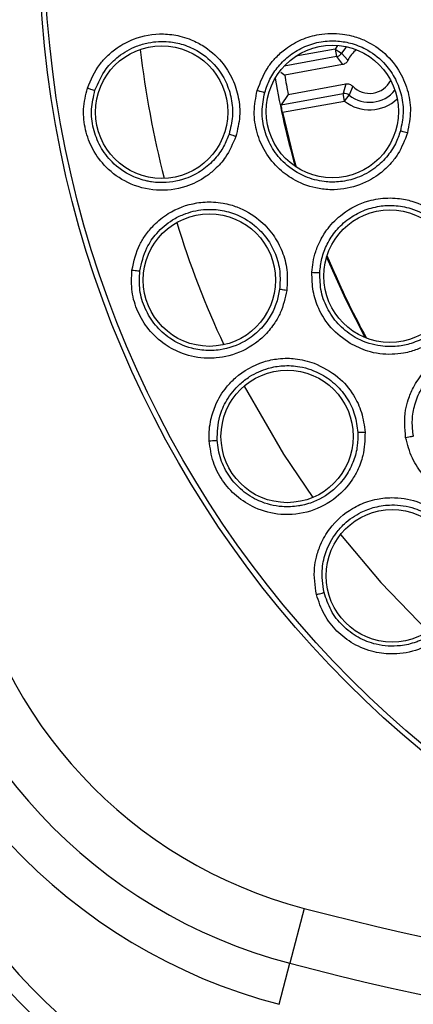
# Model space of a CAD drawing. Units: inches. Extents: x 0.4 to 10.6, y 0.4 to 8.1.
# Drawn here: x 7.2 to 7.3, y 2.4 to 2.5 of the extents above; entities that cross this region are included whole.
import ezdxf

# ---------------------------------------------------------------- set-up
doc = ezdxf.new("R2010")
doc.units = ezdxf.units.IN
doc.header["$MEASUREMENT"] = 0

msp = doc.modelspace()

# ---------------------------------------------------------------- linework, layer by layer
at = {"color": 1, "linetype": 'Continuous', "lineweight": 25}
for p, q in [((7.247357806051427, 2.469134156300924), (7.243271257791296, 2.468394516050827)), ((7.247612589531682, 2.469513563993542), (7.24735780605147, 2.469134156300898)), ((7.247498017479979, 2.468359458614158), (7.242058039396336, 2.467374858723526))]:
    msp.add_line(p, q, dxfattribs=at)
at = {"color": 7, "linetype": 'Continuous', "lineweight": 25}
for p, q in [((7.247357802116577, 2.46913415558874), (7.24749801751668, 2.468359458411305)), ((7.24735780605144, 2.469134156300897), (7.248034413195946, 2.468731645223591)), ((7.24749801747997, 2.46835945861419), (7.248114176870889, 2.467524440799005)), ((7.248034411009399, 2.468731641547999), (7.248695246517784, 2.467983602102983)), ((7.248114176871307, 2.467524440800772), (7.242102493821702, 2.466436366108405)), ((7.241683612826843, 2.466732252321901), (7.242102493822492, 2.466436366107994)), ((7.242467097395425, 2.464421907785624), (7.248478780793939, 2.465509982542341)), ((7.248478780445526, 2.465509982475898), (7.248194387242177, 2.464511970624238)), ((7.249183925785522, 2.465283617539069), (7.248827204352211, 2.4643514070481)), ((7.241732180591388, 2.46334235415444), (7.248194387242174, 2.464511970624232)), ((7.24246709739355, 2.46442190778425), (7.241732180591387, 2.463342354154445)), ((7.248334601759269, 2.463737274379654), (7.248194387242174, 2.464511970624232)), ((7.248334601516444, 2.463737275721283), (7.248827206697872, 2.464351402977996)), ((7.241880139005167, 2.46256906078556), (7.248334604949851, 2.463737274957126)), ((7.244118640498868, 2.379772315226337), (7.242626069577804, 2.374060625085196)), ((7.241511299259496, 2.36979468033618), (7.242626069577804, 2.374060625085196))]:
    msp.add_line(p, q, dxfattribs=at)
at = {"color": 1, "linetype": 'Continuous', "lineweight": 25, "flags": 128}
for points in [[(7.248532871805192, 2.469377601860083), (7.248468678380608, 2.469310614710535), (7.248034411010787, 2.468731641547174)], [(7.237884726716122, 2.434096079112468), (7.241982348262848, 2.427018279570529), (7.245024155622355, 2.422503117334071)], [(7.247914549250681, 2.418653972244761), (7.252111507966611, 2.413677781360489), (7.257044913811336, 2.408576093845925)]]:
    msp.add_lwpolyline(points, dxfattribs=at)
at = {"color": 7, "linetype": 'Continuous', "lineweight": 25, "flags": 128}
for points in [[(7.241880139003486, 2.46256906078618), (7.242961532292469, 2.458098507500248), (7.243301403418505, 2.456876383352141)], [(7.250490627389487, 2.43913100680604), (7.248457192053374, 2.443089937807644), (7.246468947734832, 2.447533920895027)]]:
    msp.add_lwpolyline(points, dxfattribs=at)
at = {"color": 7, "linetype": 'Continuous', "lineweight": 25}
for centre, radius in [((7.326041085277793, 2.480670419150552), 0.1095249679905503), ((7.326041085277793, 2.480670419150552), 0.1089800676521655), ((7.229291764442765, 2.462584836688287), 0.006889763779527769), ((7.247068086092175, 2.462645347433424), 0.006889763779527769), ((7.23426232254119, 2.445115137045432), 0.006889763779527769), ((7.253059059856151, 2.445524128078306), 0.006889763779526881), ((7.242358296328002, 2.428856229890905), 0.006889763779527769), ((7.25330398712623, 2.41436179280744), 0.006889763779527769)]:
    msp.add_circle(centre, radius, dxfattribs=at)
at = {"color": 1, "linetype": 'Continuous', "lineweight": 25}
for centre, radius, start, end in [((7.326493865650835, 2.48067041915055), 0.1001036895061021, 186.6353894108234, 194.4446537420426), ((7.250949603153591, 2.466997409547873), 0.004179317307302964, 231.2664271134617, 313.5584581950684), ((7.326493865650835, 2.48067041915055), 0.1001036895061019, 197.1789913015239, 204.984335000865)]:
    msp.add_arc(centre, radius, start, end, dxfattribs=at)
at = {"color": 7, "linetype": 'Continuous', "lineweight": 25}
for centre, radius, start, end in [((7.250949603152608, 2.466997409547716), 0.00246062991889826, 123.3126018044748, 156.3725057578009), ((7.247357605638797, 2.469134437018328), 0.0007875957161579162, 280.2695372149844, 329.2413355179184), ((7.326493865649804, 2.48067041914785), 0.0866141732267727, 189.6782173469364, 195.8943113689536), ((7.326493880134723, 2.480670421817659), 0.08558337704114195, 189.573808058625, 190.9443781909397), ((7.250949603152411, 2.466997409549684), 0.002460629925532052, 224.1456806238767, 333.2291941163977), ((7.250949603154773, 2.46699740954431), 0.003392035654921727, 231.2663706239089, 321.1053168863543), ((7.24833451654307, 2.463736941082377), 0.0007875957159965053, 51.27685066607675, 100.2486491085262), ((7.326493865613603, 2.480670419135455), 0.08652827228681112, 202.4255210911988, 208.7265313400175), ((7.256363924052608, 2.426631928091101), 0.04843315276901789, 190.8375092601837, 255.3550457313943), ((7.256363924062254, 2.426631928101338), 0.05433664092167376, 190.8375092644949, 255.3550450671145), ((7.256363924062252, 2.426631928101338), 0.05874583557201036, 190.8375092643469, 255.3550450671791), ((7.261094489309688, 2.415271042809408), 0.06496062992125991, 192.9722398861676, 251.4578548130239), ((7.261094489309691, 2.415271042809408), 0.0630328948947259, 192.9722398861869, 251.4731021461866), ((7.326041085276712, 2.693268844292283), 0.3240237039088174, 255.3550451629485, 284.6449549319274), ((7.326041085277793, 2.693268844347401), 0.3299271921027139, 255.3550450671275, 284.6449549328781)]:
    msp.add_arc(centre, radius, start, end, dxfattribs=at)
for points, knots in [([(7.221552798158316, 2.46508842945055), (7.221925359375752, 2.465950648249962), (7.222448687690404, 2.467161787493776), (7.223637337433346, 2.468470019860644), (7.224772353404272, 2.469413269549383), (7.226688036002308, 2.4704334621233), (7.228995520448913, 2.470837645516963), (7.230963970225075, 2.470580578299255), (7.232096944312738, 2.470232228876651), (7.232865832620584, 2.469897808401934), (7.234080434764445, 2.469231796127324), (7.235502589900509, 2.468012518427469), (7.236726748207754, 2.466080592334769), (7.237346525428126, 2.464131632070669), (7.237513151407936, 2.462081354068665), (7.237184047543026, 2.460743748415033), (7.237012718412451, 2.460047400428503)], [0, 0, 0, 0, 0.1093069041683763, 0.1535409357210698, 0.2066001825065953, 0.2824605185195688, 0.4067322678227812, 0.474582097066967, 0.5145998818376256, 0.5458895988857472, 0.5730875316512232, 0.6775148022993736, 0.7617537543728442, 0.8389398406795402, 0.916153226963215, 1, 1, 1, 1]), ([(7.222340354443014, 2.464851491093098), (7.222679241569822, 2.465628463282918), (7.223261911146669, 2.466964359577738), (7.22483260493, 2.468505238350312), (7.226370858529338, 2.469389426935372), (7.228164904559311, 2.469910139721588), (7.229831889378693, 2.469994465321248), (7.23161427217422, 2.469633536647918), (7.233360467843405, 2.468847819718121), (7.234922137070252, 2.467508713804499), (7.236035440041123, 2.465769099267581), (7.236608977765284, 2.463991190289745), (7.236753950775856, 2.462116468335042), (7.236454111714495, 2.46090903348774), (7.236302577232308, 2.460298812746218)], [0, 0, 0, 0, 0.1092459114589101, 0.1878332458408907, 0.2820861424101259, 0.3375009434554492, 0.4302899453466579, 0.4962542160713178, 0.5730066974187255, 0.6774530564226651, 0.7590984454884553, 0.8389090557293757, 0.9185868821949823, 1, 1, 1, 1]), ([(7.23923777707495, 2.464843578748631), (7.239581725206273, 2.465731495067276), (7.240064282275897, 2.46697723608976), (7.24122074396382, 2.468338192689586), (7.242323172767207, 2.469318501612782), (7.243832882944265, 2.470186284000143), (7.245841774728078, 2.470780826180107), (7.247637389171581, 2.470818116492339), (7.248991740377549, 2.470558746505478), (7.24973128751418, 2.470335010531802), (7.250857032058485, 2.469890683458722), (7.252429448388447, 2.468917171495372), (7.254008596770108, 2.467102764655447), (7.254957147275852, 2.464958541534148), (7.25532894713399, 2.462692715424983), (7.255036904549082, 2.461197928400688), (7.254884662914223, 2.460418696767677)], [0, 0, 0, 0, 0.11079541922329, 0.155445277816575, 0.2087166344814671, 0.2839392995394338, 0.358266809319876, 0.453392516544197, 0.4917591713539037, 0.5203050320894455, 0.5441922029098724, 0.6341259700538867, 0.7348411009780191, 0.8221092844631117, 0.907265670284537, 1, 1, 1, 1]), ([(7.240027302483644, 2.464636460313995), (7.240189331947054, 2.465105594634839), (7.240524414753199, 2.466075781422967), (7.241423362136071, 2.467402864149665), (7.24264663932786, 2.468580039448658), (7.244167638909421, 2.469462733143828), (7.2458733130781, 2.469963050735683), (7.247561830985461, 2.47004123307863), (7.249223657192412, 2.469743838061058), (7.25097708862265, 2.469001981068495), (7.252549317695432, 2.467721313953573), (7.253699168931182, 2.466039029780212), (7.254326487898158, 2.464298432625954), (7.254533624407731, 2.462445982292642), (7.254283427532043, 2.461242158176856), (7.254158329381379, 2.460640247500734)], [0, 0, 0, 0, 0.06440206055617716, 0.133185796697724, 0.206367474518442, 0.2839647512639416, 0.359881215481467, 0.4358639646639181, 0.5020432040618183, 0.5782953615588245, 0.6815786619154206, 0.761165813429527, 0.8407713282863921, 0.9203858469088952, 1, 1, 1, 1]), ([(7.248695246583514, 2.467983602255669), (7.248665564279233, 2.4679266660156), (7.248606024855688, 2.467812458207454), (7.248466729834187, 2.467676684260943), (7.248302307120758, 2.467571596399037), (7.2481770087987, 2.467540189874269), (7.248114176871308, 2.467524440800767)], [0, 0, 0, 0, 0.2489324821120335, 0.4993310609293877, 0.7489352298592865, 1, 1, 1, 1]), ([(7.237012720383867, 2.460047398358612), (7.236694714419071, 2.459299052922771), (7.23615830067895, 2.458036740832494), (7.234976458811869, 2.456721267687141), (7.233626153973895, 2.455626782344651), (7.231619425791975, 2.454632205640685), (7.228721529104376, 2.4542730498593), (7.225774375979151, 2.455053117760338), (7.223516925576916, 2.456668373327339), (7.222061688408258, 2.458633537330492), (7.221282536837396, 2.460717409085236), (7.221039163264154, 2.462924102016783), (7.221378817846124, 2.464355317227541), (7.221552796481705, 2.465088417508852)], [0, 0, 0, 0, 0.09524520011431797, 0.1606599865340558, 0.206223339275847, 0.3002867536456986, 0.4211033193669066, 0.5430055263663434, 0.6515463758890433, 0.7426286160661285, 0.8275131033951804, 0.9116483730239202, 1, 1, 1, 1]), ([(7.22155279732003, 2.465088423479704), (7.221660545207527, 2.465053760491765), (7.22187605242599, 2.464984430834472), (7.222129061858575, 2.464907254796364), (7.222291608576459, 2.464860681384526), (7.222324105796749, 2.4648545545281), (7.222340354443159, 2.464851491093051)], [0, 0, 0, 0, 0.2796259812658867, 0.5592816604805865, 0.7796403384271607, 1, 1, 1, 1]), ([(7.236302578288958, 2.460298815909081), (7.236132611503195, 2.45986464377752), (7.235770216458326, 2.45893892274096), (7.234835228716824, 2.457645989028167), (7.233512156640719, 2.456461819258549), (7.23156985954652, 2.455463174302602), (7.229690709848403, 2.455175968173193), (7.228344734214425, 2.455304899353135), (7.227372381397466, 2.455483515106382), (7.225892205160043, 2.455985000883316), (7.224162189729952, 2.457205905458316), (7.222830306855161, 2.458970072387103), (7.222099240789143, 2.460867936227697), (7.22187458522512, 2.462896909162351), (7.222185322296797, 2.464200904789902), (7.222340354472848, 2.464851491083349)], [0, 0, 0, 0, 0.06072078538111168, 0.1294659520907488, 0.2062007517723084, 0.2908826211230799, 0.4118666937731942, 0.4478988864174832, 0.4674493989518458, 0.5410614368198283, 0.6503416560242061, 0.7384191660791181, 0.8260220354484971, 0.91319934154105, 1, 1, 1, 1]), ([(7.254884662914223, 2.460418696767677), (7.254601823636659, 2.459666033000348), (7.254180612707942, 2.458545148351017), (7.253121327354345, 2.457165170258216), (7.252182953370824, 2.456278306474197), (7.250685659441003, 2.455278845254144), (7.24905247034842, 2.454669766861943), (7.247412701829787, 2.454496222262345), (7.246435849266147, 2.454525965316458), (7.245052282604798, 2.454702980989117), (7.243340311800085, 2.45529351725669), (7.241432303989097, 2.456646769807348), (7.240028184446345, 2.458357673127751), (7.239147866652704, 2.460427476518273), (7.238807113832572, 2.462643108829299), (7.23909208110846, 2.464099146533193), (7.23923777707495, 2.464843578748631)], [0, 0, 0, 0, 0.0940497292227934, 0.1400610768520436, 0.2038604408543469, 0.2454084502913239, 0.351998659731809, 0.4049356703549881, 0.4392317936669274, 0.4670326442734369, 0.5693791813736708, 0.648502401141298, 0.7404852144659114, 0.8262409994027425, 0.9111617800686648, 1, 1, 1, 1]), ([(7.23923777707495, 2.464843578748631), (7.239346171030452, 2.464813323187387), (7.239562970174458, 2.464752808929476), (7.239816408956289, 2.46468546521174), (7.239978915532325, 2.46464471835731), (7.240011173476914, 2.464639212999013), (7.240027302483711, 2.464636460313975)], [0, 0, 0, 0, 0.2796299003993667, 0.5592887792026173, 0.7796439182170984, 1, 1, 1, 1]), ([(7.248478780793945, 2.465509982542302), (7.24854275895211, 2.465517095375736), (7.248671089078729, 2.465531362601324), (7.248861602303966, 2.465491202237812), (7.249040270378561, 2.465413194601268), (7.249135947987646, 2.465326893462494), (7.249183925900049, 2.465283617417913)], [0, 0, 0, 0, 0.2495599690946006, 0.5005780621388913, 0.749562910119759, 1, 1, 1, 1]), ([(7.254158330404239, 2.460640250903628), (7.253999224233028, 2.460183572401183), (7.253656336335684, 2.459199389762162), (7.252701909482274, 2.457804132121693), (7.251293839337789, 2.456513469683503), (7.249550338290487, 2.455640107137211), (7.247792167542054, 2.455282650205065), (7.246026253563009, 2.455315710070374), (7.244062168214294, 2.455833877529118), (7.242175741674547, 2.457042869826918), (7.240763020572697, 2.458751192551517), (7.239947203312245, 2.460626411987902), (7.239637310299102, 2.462655075231444), (7.239897510781918, 2.46397704354636), (7.240027302515242, 2.464636460305065)], [0, 0, 0, 0, 0.06294856771301945, 0.1356597412899247, 0.2180907375095508, 0.3101893530666045, 0.3866275073145753, 0.4503655474533273, 0.5395479333421824, 0.6485614229054756, 0.7371190959463068, 0.8251859623943791, 0.9128002503892446, 1, 1, 1, 1]), ([(7.241880139004023, 2.462569060785325), (7.241859075031762, 2.462669025574181), (7.241817011548591, 2.462868649233092), (7.241767372646079, 2.463122339070936), (7.241735003048646, 2.463301845527348), (7.241733122410785, 2.463328836926818), (7.241732180591886, 2.463342354154488)], [0, 0, 0, 0, 0.2503611391848451, 0.4999561067908059, 0.7495792258820245, 0.9999999999999999, 0.9999999999999999, 0.9999999999999999, 0.9999999999999999]), ([(7.237012720385481, 2.460047398359015), (7.236912516329756, 2.460080730373921), (7.236712101635765, 2.46014739659336), (7.236486273620728, 2.460226358554986), (7.23634338934667, 2.460279143622333), (7.23631617620284, 2.460292261218569), (7.236302569610088, 2.460298820026731)], [0, 0, 0, 0, 0.2796716960473077, 0.5593617641017078, 0.7796805446501909, 1, 1, 1, 1]), ([(7.254884662914223, 2.460418696767677), (7.254782516165254, 2.460448106700625), (7.254578216898188, 2.46050692822756), (7.254347070559249, 2.460576625936681), (7.254200529641627, 2.460623120286282), (7.254172388594701, 2.460634544814932), (7.254158318047883, 2.460640257088739)], [0, 0, 0, 0, 0.279670257796586, 0.5593563110405501, 0.7796777898125082, 0.9999999999999999, 0.9999999999999999, 0.9999999999999999, 0.9999999999999999]), ([(7.244935920548967, 2.445924837469251), (7.24496668676656, 2.446276443783153), (7.245030488026716, 2.447005585278644), (7.245325087602818, 2.448127111989174), (7.24582459036515, 2.449323691464046), (7.246698686251265, 2.450696487563301), (7.248287504520683, 2.452282967954278), (7.250485447008509, 2.453378927417599), (7.252514441632847, 2.453683200308226), (7.253796501375324, 2.453637276197824), (7.254639836137344, 2.453509273898852), (7.255987918646789, 2.453174556561802), (7.257857035430128, 2.452274572117284), (7.259755739080425, 2.450368653299143), (7.261011736196809, 2.447928140332202), (7.261123646215116, 2.44615447581226), (7.261181505098278, 2.445237469008227)], [0, 0, 0, 0, 0.0417180967991139, 0.0865126543137984, 0.1366197010522449, 0.1947192392392174, 0.2781336628581896, 0.3997297742764016, 0.4779486198960995, 0.5188270704733977, 0.5512678897040667, 0.5787541228448937, 0.6832077371209889, 0.7916668024906389, 0.8922891237469267, 0.9999999999999999, 0.9999999999999999, 0.9999999999999999, 0.9999999999999999]), ([(7.226195093174557, 2.446154064036968), (7.226402878037117, 2.447070062022497), (7.226694748562335, 2.44835674291851), (7.227622773348781, 2.449861115549082), (7.228565141808837, 2.450996863263953), (7.23026074639097, 2.452351690871048), (7.232454673020383, 2.453172991430008), (7.234436842176654, 2.453282002967312), (7.235614534265907, 2.453147768297902), (7.236431780390473, 2.452960324823075), (7.237748081057739, 2.452528835231244), (7.239370063007549, 2.451591638371964), (7.240928368117799, 2.449917545490597), (7.24189571316635, 2.448115653744939), (7.242436238993978, 2.446130902517329), (7.242358524982657, 2.444755598902097), (7.242318067606152, 2.444039625357243)], [0, 0, 0, 0, 0.1093070950622295, 0.1535411138855148, 0.2066003454017338, 0.2824606595833062, 0.4067323731141098, 0.4745821828491536, 0.514599956106604, 0.5458896641575782, 0.5730875890979169, 0.6775148296933645, 0.7617537575227759, 0.838939821619662, 0.9161531856874854, 0.9999999999999999, 0.9999999999999999, 0.9999999999999999, 0.9999999999999999]), ([(7.245751739094772, 2.445898597857645), (7.245805313946104, 2.446392025021802), (7.245916108675639, 2.447412450236954), (7.246497213963845, 2.448906294888458), (7.247427874901565, 2.450326160630598), (7.24871432196072, 2.451525177509021), (7.250265900110503, 2.452392499269112), (7.251894686140817, 2.452844452001955), (7.253581023514201, 2.452924304421059), (7.255455571471962, 2.452591222532847), (7.257273356731127, 2.451692518295409), (7.258768722249124, 2.450308278459354), (7.259767632324368, 2.44875091330058), (7.260381784458717, 2.446990999978635), (7.260405736606374, 2.44576168421432), (7.260417712652655, 2.4451470277459)], [0, 0, 0, 0, 0.06440207003109204, 0.1331858092570454, 0.2063674837718474, 0.2839647508191462, 0.3598812149413188, 0.435863964014753, 0.5020432037078609, 0.5782953612882048, 0.6815786616622009, 0.7611658142908461, 0.8407713295615715, 0.9203858478968465, 1, 1, 1, 1]), ([(7.227012776852626, 2.446065879116099), (7.227203125517558, 2.44689189222369), (7.22753040375908, 2.448312107686839), (7.228791217805132, 2.45011536427917), (7.23014081050454, 2.451267151199147), (7.231808628688044, 2.452108652914055), (7.233431735134824, 2.452497850366824), (7.235250089946208, 2.452470579169194), (7.237110928422394, 2.452019103176187), (7.238892067007782, 2.450989754235412), (7.240306067304778, 2.449484328959143), (7.241196529455872, 2.447842079684048), (7.241683513414412, 2.446025916817068), (7.241610645269086, 2.444783945555281), (7.241573818717303, 2.444156270474724)], [0, 0, 0, 0, 0.1092459114534931, 0.1878332574947722, 0.2820861424287673, 0.3375009434399311, 0.4302899453531948, 0.4962542160772134, 0.5730066974213522, 0.6774530564160447, 0.7590983977485235, 0.8389090557377944, 0.9185868670815766, 1, 1, 1, 1]), ([(7.242318067606152, 2.444039625357243), (7.24214459463962, 2.443247075896397), (7.241885893378821, 2.442065142198792), (7.241028721848185, 2.440544577601942), (7.240165719805504, 2.439461252598883), (7.238647464466659, 2.438144886866847), (7.236868710030091, 2.437302126498525), (7.235110186985274, 2.437001376658016), (7.233472565518726, 2.436950115991456), (7.231605463720752, 2.437309576980813), (7.229519824171117, 2.438387571312316), (7.227895811401167, 2.43987976418415), (7.226738332164001, 2.441793431578737), (7.226087907526384, 2.44392527301871), (7.226158804435031, 2.445399485246837), (7.226195093174557, 2.446154064036968)], [0, 0, 0, 0, 0.09492587726152862, 0.1415635220926928, 0.204603344251013, 0.2574408798832512, 0.3779217145090418, 0.4304239194619901, 0.4672920211532309, 0.5710132629421514, 0.6502208643181151, 0.7418499340351463, 0.8270841948855482, 0.9114926626380946, 1, 1, 1, 1]), ([(7.226195093174557, 2.446154064036968), (7.226307375756823, 2.446139789874657), (7.226531952846426, 2.446111240034035), (7.226794835372339, 2.446081868425839), (7.226963172265373, 2.44606595589587), (7.226996241965594, 2.446065904709395), (7.227012776852607, 2.446065879116102)], [0, 0, 0, 0, 0.279625981267819, 0.5592816604608889, 0.7796403384130448, 1, 1, 1, 1]), ([(7.241573819174793, 2.444156273777948), (7.241486525330797, 2.443698262995604), (7.241300401566118, 2.442721714281851), (7.240618909782997, 2.441278991711967), (7.239535956149455, 2.439871870747549), (7.237810230642367, 2.438533333241803), (7.236015850733546, 2.437905724490129), (7.234669101845633, 2.437785138117761), (7.233680484872152, 2.437782043275667), (7.232133363861507, 2.438003008607811), (7.230208464565029, 2.438885235479962), (7.228575094670528, 2.440374631335267), (7.227507744840991, 2.442105847461899), (7.226914091722977, 2.444058992892999), (7.226979929341602, 2.445397883243746), (7.227012776883738, 2.446065879111941)], [0, 0, 0, 0, 0.06072077762164464, 0.1294659417866161, 0.2062007441141765, 0.2908826212695153, 0.4118667255949279, 0.447898910216066, 0.4674493986503122, 0.5410614365638875, 0.6503416558392163, 0.7384191716666384, 0.8260220429943301, 0.9131993472264226, 1, 1, 1, 1]), ([(7.248906222553395, 2.438531451590511), (7.248211049667676, 2.439033691953691), (7.246864808528037, 2.44000630848231), (7.245647230455921, 2.441981351704583), (7.244974332429647, 2.443972881948723), (7.244948925683671, 2.445263962655706), (7.244935920548967, 2.445924837469251)], [0, 0, 0, 0, 0.2901023743796229, 0.5617994589828472, 0.7756951217117072, 1, 1, 1, 1]), ([(7.244935920548967, 2.445924837469251), (7.245048329337428, 2.445919460402323), (7.245273158563425, 2.445908705711235), (7.24553522849279, 2.445899445875506), (7.245702727717806, 2.445895881744883), (7.245735401945923, 2.445897692485428), (7.24575173909493, 2.445898597857637)], [0, 0, 0, 0, 0.2796299003659568, 0.5592887791538331, 0.7796439181902193, 1, 1, 1, 1]), ([(7.260417712892662, 2.445147031291259), (7.260364216366552, 2.444666398184317), (7.260248926615588, 2.443630591278064), (7.259628903229496, 2.442057935681738), (7.258543335748949, 2.440486307808627), (7.257037889566289, 2.439246876990123), (7.255403341834366, 2.438507152522492), (7.253674346538404, 2.438146430492758), (7.251644201544583, 2.438214556188053), (7.249536045379327, 2.438973467196808), (7.247778606670472, 2.440324598553008), (7.246565968052595, 2.441971265751354), (7.245812424520467, 2.443880108555758), (7.245771935588641, 2.44522683256538), (7.245751739127558, 2.445898597855853)], [0, 0, 0, 0, 0.06294857219464015, 0.1356597472711648, 0.2180907420236096, 0.3101893531665165, 0.3866274779725413, 0.4503655083047639, 0.5395479333125809, 0.6485614228836255, 0.7371190819474471, 0.8251859437333586, 0.9128002363900982, 0.9999999999999999, 0.9999999999999999, 0.9999999999999999, 0.9999999999999999]), ([(7.261175135163435, 2.445092656168464), (7.261107774086542, 2.444513311756976), (7.260949203080325, 2.443149508942169), (7.260286660565687, 2.441701420761093), (7.259617238548221, 2.440707649798118), (7.25916843773382, 2.440141768925207), (7.258216549920143, 2.439155955623491), (7.256881000795994, 2.438260693301258), (7.255435822018605, 2.437724616433214), (7.254359810347829, 2.437476076484998), (7.252840827950029, 2.43732223787388), (7.250878224639383, 2.437548243728503), (7.24950808123531, 2.438231374733554), (7.248906222553395, 2.438531451590511)], [0, 0, 0, 0, 0.1046802425855057, 0.2464220015972018, 0.2804077595132585, 0.3206287877242538, 0.3763186967880293, 0.5269834697504102, 0.6047557676506898, 0.6531350056232402, 0.7255453773605569, 0.8794411614610137, 1, 1, 1, 1]), ([(7.242318067606152, 2.444039625357243), (7.242213444973248, 2.44405397738438), (7.242004192834619, 2.44408268238146), (7.241767700748298, 2.44411880407675), (7.241617550119815, 2.444144435461461), (7.241588389979528, 2.444152329303701), (7.241573809887057, 2.444156276230866)], [0, 0, 0, 0, 0.2796716960170541, 0.5593617640973348, 0.7796805446537586, 1, 1, 1, 1]), ([(7.254701013273474, 2.428748391363936), (7.254625648684392, 2.429697607595308), (7.254519912567693, 2.431029352907457), (7.25497135089213, 2.432757300193126), (7.255539264858435, 2.434118853948081), (7.256522950046795, 2.435555737558915), (7.258074936823342, 2.43696302703258), (7.259676549874154, 2.437775712351081), (7.261009314566475, 2.43812965903314), (7.261772698913393, 2.438248957362969), (7.262979745994877, 2.438337074755787), (7.264818835132128, 2.438142216649715), (7.267028840440426, 2.437192659429714), (7.268813797953938, 2.435672341621899), (7.270131884267741, 2.433792222405201), (7.270517321979933, 2.432318753054205), (7.270718250290009, 2.431550634893267)], [0, 0, 0, 0, 0.1107952044919643, 0.1554450812302931, 0.2087164595359272, 0.2839391551563712, 0.3582666951715009, 0.4533924409869714, 0.4917591113766805, 0.5203049837152791, 0.5441921642453137, 0.6341259678966508, 0.734841139734306, 0.8221093586727389, 0.9072657791137831, 0.9999999999999999, 0.9999999999999999, 0.9999999999999999, 0.9999999999999999]), ([(7.255502218782547, 2.428904339715283), (7.255444652530479, 2.429397317099569), (7.255325603435058, 2.430416812195311), (7.255559727441116, 2.432002511084368), (7.25615110489431, 2.433593869442031), (7.257138491716172, 2.435049085944025), (7.258458171360941, 2.436239920793189), (7.259945551381102, 2.437042981113119), (7.26157183991944, 2.437496076829278), (7.263473506735804, 2.437588472159429), (7.265445696966272, 2.437116795554064), (7.267211593031494, 2.436100011478721), (7.268532004709575, 2.434803970928701), (7.269522376133925, 2.433224844073524), (7.269819276177614, 2.432031679858511), (7.26996772584664, 2.431435099168893)], [0, 0, 0, 0, 0.06440206273774382, 0.1331857996120953, 0.2063674767169204, 0.2839647512974099, 0.3598812155185839, 0.4358639647015071, 0.5020432040823749, 0.5782953615871669, 0.6815786619250729, 0.7611658327979347, 0.840771354108442, 0.9203858662724902, 0.9999999999999999, 0.9999999999999999, 0.9999999999999999, 0.9999999999999999]), ([(7.234417825763311, 2.430616404335802), (7.234566700923688, 2.431139224015058), (7.234912602633779, 2.432353961387388), (7.235837813238823, 2.433814843701582), (7.237419756950184, 2.435470282476664), (7.239302302142055, 2.436532239135497), (7.241236358834502, 2.436941187969223), (7.242339397457328, 2.436999286678557), (7.243603633178122, 2.436939995741192), (7.244510478374809, 2.436675213589178), (7.245160816327805, 2.436485326844054)], [0, 0, 0, 0, 0.1176581578577371, 0.2733710439378995, 0.3688146399931903, 0.614363326182637, 0.7261462933894031, 0.796105143815643, 0.8537781708701613, 1, 1, 1, 1]), ([(7.235057489534163, 2.428458683246409), (7.235092817642079, 2.429305608386112), (7.235153559452247, 2.430761779381268), (7.236061558305435, 2.432766006059498), (7.237176531373654, 2.434146168571706), (7.238661326107606, 2.4352798028002), (7.240185281238162, 2.435960618453172), (7.241977686172751, 2.436267933419253), (7.243889798833675, 2.436166072835555), (7.245829752625448, 2.435481533836665), (7.247496298029199, 2.434261563115513), (7.248673360882834, 2.432810898180046), (7.249485771999673, 2.431115142090355), (7.24964235618551, 2.42988092826351), (7.249721491657578, 2.429257173742594)], [0, 0, 0, 0, 0.1092459114498746, 0.1878332808122338, 0.2820861425066909, 0.3375009435271438, 0.4302899454198669, 0.496254216138198, 0.5730066974696213, 0.677453056447902, 0.7590984120102646, 0.8389090557463277, 0.9185868748419406, 1, 1, 1, 1]), ([(7.245160816328593, 2.436485326844251), (7.246033562421077, 2.43605902964331), (7.247662776452973, 2.435263231887797), (7.249250375238508, 2.433330756955306), (7.25021126403084, 2.431336855784386), (7.250384426541856, 2.429983326515869), (7.250474499190009, 2.429279271320235)], [0, 0, 0, 0, 0.3050378923315634, 0.5694348204212757, 0.776036131029943, 1, 1, 1, 1]), ([(7.270718257006942, 2.43155063316394), (7.270788833193556, 2.430751734800001), (7.270907989900397, 2.429402921514454), (7.270493271208497, 2.42769249379164), (7.27001948824025, 2.426559321677869), (7.269568267436438, 2.425779554831188), (7.268975585336574, 2.424943908708082), (7.267907188520289, 2.42380484392057), (7.265905900983808, 2.42251800115721), (7.263170980087541, 2.421869638717755), (7.260433224492544, 2.42221751401376), (7.258211322538667, 2.423261689248066), (7.256528507694045, 2.424739859559131), (7.255266205440553, 2.426583995624019), (7.254892310021555, 2.42801582632893), (7.254701018022662, 2.428748378116675)], [0, 0, 0, 0, 0.0938891082583207, 0.1585168806238438, 0.2051554731328925, 0.2385548250554134, 0.2645892734041627, 0.3259656561134698, 0.4217183918248386, 0.5412140695062807, 0.6496281712887718, 0.7411464615680429, 0.8266029073835092, 0.9112867535594146, 1, 1, 1, 1]), ([(7.234237523162648, 2.428395123540314), (7.234229323233444, 2.428798290762223), (7.234214129168055, 2.429545339789132), (7.23435361678868, 2.430278784766837), (7.234417825766978, 2.430616404352322)], [0, 0, 0, 0, 0.5396797363845508, 1, 1, 1, 1]), ([(7.250474501777574, 2.42927927010348), (7.250448303598784, 2.428466581762205), (7.25040411240545, 2.427095735800142), (7.249777281395675, 2.425442163097749), (7.248913533331638, 2.423933799523579), (7.247401597565593, 2.42228147053732), (7.24482913140947, 2.420899726728469), (7.241799199954472, 2.420562483882538), (7.239110692535293, 2.4212531796983), (7.237043825171225, 2.422559948258112), (7.235564506665111, 2.4242216387868), (7.234540418135966, 2.426191401988576), (7.234340122033898, 2.42764866781362), (7.234237525913009, 2.428395111799351)], [0, 0, 0, 0, 0.0952452000868837, 0.1606599865088945, 0.2062233393366726, 0.3002867559826075, 0.4211033197125503, 0.5430055265779583, 0.6515463760364057, 0.7426286161638453, 0.8275131034446659, 0.9116483730431634, 1, 1, 1, 1]), ([(7.249721491500325, 2.429257177073481), (7.249719843258347, 2.428790924559073), (7.249716328955628, 2.42779680324563), (7.249311540407338, 2.426253421956561), (7.248505583908868, 2.424671267739156), (7.247055197962419, 2.423038420377451), (7.245406693853615, 2.422091781455075), (7.244105033637231, 2.42172578371731), (7.243133818183804, 2.421541083594732), (7.241572437388454, 2.421474003824247), (7.23951820447908, 2.421987509768972), (7.237638970124464, 2.423151414804108), (7.236271683822706, 2.424657028549766), (7.235329249128676, 2.426467834534489), (7.235147945251903, 2.427796025475159), (7.235057489565506, 2.428458683248072)], [0, 0, 0, 0, 0.06072078202462217, 0.129465947558925, 0.2062007482362677, 0.2908826207407705, 0.4118666934087803, 0.4478988861650943, 0.4674493988795446, 0.5410614367709287, 0.6503416559941152, 0.7384191608587793, 0.8260220284996054, 0.9131993363301684, 0.9999999999999999, 0.9999999999999999, 0.9999999999999999, 0.9999999999999999]), ([(7.250474501778986, 2.429279270104487), (7.25036902336715, 2.429274153402684), (7.250158059614451, 2.429263919662954), (7.249918956911226, 2.429255971010966), (7.249766653127903, 2.429253575867044), (7.249736539004626, 2.429255977139862), (7.249721481919931, 2.429257177778109)], [0, 0, 0, 0, 0.2796716960200042, 0.5593617640723982, 0.7796805446427025, 1, 1, 1, 1]), ([(7.234237524537844, 2.428395117669842), (7.234350518166229, 2.428401718422601), (7.234576517423595, 2.428414920629159), (7.234840320893832, 2.428434353665867), (7.235008715451147, 2.428449643899904), (7.235041231482392, 2.428455670126429), (7.235057489534301, 2.428458683246416)], [0, 0, 0, 0, 0.2796259812682819, 0.5592816604759012, 0.7796403384304746, 1, 1, 1, 1]), ([(7.25470101564808, 2.428748384740314), (7.254811802623506, 2.42876815579626), (7.255033388055339, 2.428807699957048), (7.255290947851722, 2.428856988330233), (7.255455040615144, 2.428890785643761), (7.255486492704438, 2.42889982168502), (7.255502218782725, 2.428904339715314)], [0, 0, 0, 0, 0.2796299004047136, 0.5592887791828572, 0.7796439182073354, 1, 1, 1, 1]), ([(7.245406216055954, 2.412416343997401), (7.245269073031548, 2.413345547230486), (7.245076431440291, 2.414650777228119), (7.24539834670562, 2.416388804147744), (7.245866799726359, 2.417788280102268), (7.246958483725394, 2.419664142242399), (7.248707571394412, 2.421222519918631), (7.250516509577142, 2.42204021224153), (7.251663165904156, 2.422340473594471), (7.252492937613617, 2.422460911112075), (7.253876223450638, 2.422534061697713), (7.255727231130586, 2.422246079116072), (7.257785059474835, 2.421247958729971), (7.25933800024707, 2.419917190052553), (7.260559000412615, 2.418261725100094), (7.260983351224652, 2.416951219132779), (7.261204265320718, 2.416268978795432)], [0, 0, 0, 0, 0.1093070949981152, 0.1535411137905381, 0.2066003452535936, 0.2824606592616832, 0.4067323724672023, 0.4745821825650842, 0.5145999558829077, 0.5458896639459696, 0.5730875888975643, 0.6775148294884128, 0.7617537573187527, 0.8389398216034558, 0.9161531857291495, 1, 1, 1, 1]), ([(7.246200539446128, 2.412629495422011), (7.246079643939209, 2.413468491574199), (7.245871780800835, 2.414911029661199), (7.246396043505619, 2.417047974920548), (7.247238427808339, 2.418609513329929), (7.248489636414657, 2.419996675677011), (7.249862543763912, 2.42094592517362), (7.251567960625147, 2.421577361064601), (7.253466232769931, 2.421828584631601), (7.255498939130365, 2.421512166747294), (7.257361277438571, 2.420619195149732), (7.258784857514776, 2.419409515170767), (7.259895029985095, 2.417891912892885), (7.260275734214532, 2.416707486169658), (7.260468136823502, 2.416108893419534)], [0, 0, 0, 0, 0.1092459113883263, 0.1878332667148111, 0.2820861421365445, 0.3375009426716485, 0.4302899449301972, 0.4962542158461186, 0.5730066972454774, 0.6774530562369897, 0.7590984453495513, 0.8389090557284291, 0.9185868830375677, 1, 1, 1, 1]), ([(7.261204265320718, 2.416268978795432), (7.261328808484656, 2.415467282769352), (7.261514540441508, 2.414271708744929), (7.261264543081805, 2.412544178413464), (7.260851159772497, 2.411222255637274), (7.259910954982487, 2.409446324060104), (7.258556756027447, 2.408017913204258), (7.257025625496729, 2.407102220534808), (7.255517106445396, 2.406462844279542), (7.253646233582482, 2.406123556704933), (7.251312016153553, 2.40637533657669), (7.249258627105983, 2.407180103911286), (7.247488013463043, 2.408546415884797), (7.246111400597007, 2.410299338345233), (7.245644963113664, 2.411699611225786), (7.245406216055954, 2.412416343997401)], [0, 0, 0, 0, 0.09492587725626095, 0.1415635220845957, 0.2046033442325787, 0.2574408798388412, 0.3779217144689883, 0.4304239194296486, 0.4672920211336075, 0.5710132629228774, 0.6502208642964625, 0.7418499340119027, 0.8270841948603455, 0.9114926626123772, 1, 1, 1, 1]), ([(7.260468136056873, 2.416108896664827), (7.260552189550987, 2.415650280145682), (7.260731404394935, 2.414672439916945), (7.260617103728819, 2.413080957948761), (7.260115590256656, 2.411377648763947), (7.258989934726021, 2.409506095866586), (7.257543443837206, 2.408272663385009), (7.256331198743412, 2.407673718077654), (7.255410458754512, 2.407313702522136), (7.253887989407593, 2.4069608619668), (7.251774377289053, 2.407088160188199), (7.249713273530578, 2.407886939083933), (7.248092612086377, 2.409115678637886), (7.246833489347749, 2.410722480297694), (7.246411218045462, 2.411994741814589), (7.246200539476637, 2.412629495429385)], [0, 0, 0, 0, 0.06072077893487949, 0.1294659435151527, 0.2062007453642448, 0.2908826211529786, 0.4118667106796468, 0.4478988990633429, 0.467449398780281, 0.5410614366719847, 0.6503416559144619, 0.7384191554657838, 0.8260220213451456, 0.91319933097119, 1, 1, 1, 1]), ([(7.245406216055954, 2.412416343997401), (7.245516072867965, 2.412443594884561), (7.245735798159426, 2.412498099553086), (7.24599153906319, 2.412565675465808), (7.246154256810062, 2.412611647773255), (7.246185111877808, 2.412623546196904), (7.246200539446113, 2.412629495422007)], [0, 0, 0, 0, 0.279625981293779, 0.5592816605085001, 0.7796403384537824, 1, 1, 1, 1])]:
    msp.add_open_spline(points, degree=3, knots=knots, dxfattribs=at)

doc.saveas('drawing.dxf')
